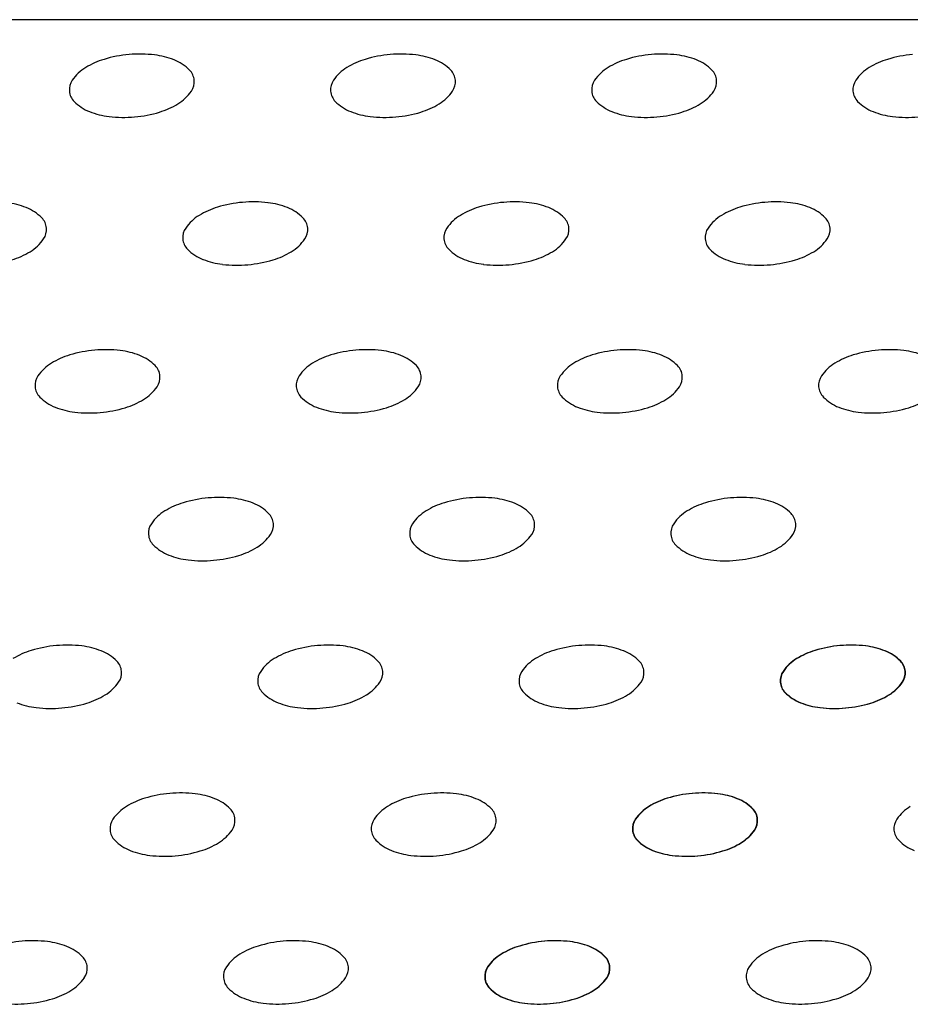
# Model space of a CAD drawing. Units: millimetres. Extents: x 737 to 1672, y 578 to 1181.
# Drawn here: x 1180 to 1215, y 896 to 935 of the extents above; entities that cross this region are included whole.
import ezdxf

# ---------------------------------------------------------------- set-up
doc = ezdxf.new("R2010")
doc.units = ezdxf.units.MM
doc.layers.add('BEPL1', color=1, linetype='Continuous')
doc.layers.add('UK2', color=2, linetype='Continuous')

msp = doc.modelspace()

# ---------------------------------------------------------------- linework, layer by layer
at = {"layer": 'BEPL1'}
for centre, major_axis, start_param, end_param in [((1184.517, 928.807), (-3.559, 3.559), -0.698132, -0.494324), ((1184.517, 928.807), (3.559, 3.559), 0.668857, 0.872665), ((1184.739, 930.704), (2.208, 2.208), 0.409847, 0.668857), ((1195.011, 928.807), (-3.559, 3.559), -0.698132, -0.494324), ((1195.011, 928.807), (3.559, 3.559), 0.668857, 0.872665), ((1195.233, 930.704), (2.208, 2.208), 0.409847, 0.668857), ((1205.505, 928.807), (-3.559, 3.559), -0.698132, -0.494324), ((1205.505, 928.807), (3.559, 3.559), 0.668857, 0.872665), ((1205.727, 930.704), (2.208, 2.208), 0.409847, 0.668857), ((1215.998, 928.807), (-3.559, 3.559), -0.698132, -0.494324), ((1183.282, 931.757), (1.279, 1.279), 1.335482, 1.750605), ((1183.969, 930.636), (2.208, 2.208), 1.076472, 1.335482), ((1185.221, 931.927), (-1.279, 1.279), 4.707114, 5.122236), ((1193.776, 931.757), (1.279, 1.279), 1.335482, 1.750605), ((1194.463, 930.636), (2.208, 2.208), 1.076472, 1.335482), ((1195.715, 931.927), (-1.279, 1.279), 4.707114, 5.122236), ((1204.269, 931.757), (1.279, 1.279), 1.335482, 1.750605), ((1204.956, 930.636), (2.208, 2.208), 1.076472, 1.335482), ((1206.209, 931.927), (-1.279, 1.279), 4.707114, 5.122236), ((1214.763, 931.757), (1.279, 1.279), 1.335482, 1.750605), ((1215.45, 930.636), (2.208, 2.208), 1.076472, 1.335482), ((1186.033, 932.73), (-0.471, 0.471), 4.014257, 4.707114), ((1196.527, 932.73), (0.471, 0.471), 5.585054, 6.27791), ((1207.021, 932.73), (0.471, 0.471), 5.585054, 6.27791), ((1182.343, 932.407), (0.471, 0.471), 1.750605, 2.443461), ((1186.033, 932.73), (-0.471, 0.471), 3.321401, 4.014257), ((1192.837, 932.407), (0.471, 0.471), 1.750605, 2.443461), ((1196.527, 932.73), (-0.471, 0.471), 3.321401, 4.014257), ((1203.33, 932.407), (0.471, 0.471), 1.750605, 2.443461), ((1207.021, 932.73), (-0.471, 0.471), 3.321401, 4.014257), ((1213.824, 932.407), (0.471, 0.471), 1.750605, 2.443461), ((1182.343, 932.407), (-0.471, 0.471), 0.872665, 1.565521), ((1185.094, 933.38), (-1.279, 1.279), 2.906278, 3.321401), ((1192.837, 932.407), (0.471, 0.471), 2.443461, 3.136317), ((1195.588, 933.38), (1.279, 1.279), 4.477075, 4.892197), ((1203.33, 932.407), (0.471, 0.471), 2.443461, 3.136317), ((1206.082, 933.38), (1.279, 1.279), 4.477075, 4.892197), ((1213.824, 932.407), (0.471, 0.471), 2.443461, 3.136317), ((1183.155, 933.211), (1.279, 1.279), 3.136317, 3.55144), ((1184.407, 934.501), (-2.208, 2.208), 2.647268, 2.906278), ((1193.649, 933.211), (-1.279, 1.279), 1.565521, 1.980644), ((1194.901, 934.501), (-2.208, 2.208), 2.647268, 2.906278), ((1204.142, 933.211), (-1.279, 1.279), 1.565521, 1.980644), ((1205.394, 934.501), (-2.208, 2.208), 2.647268, 2.906278), ((1214.636, 933.211), (-1.279, 1.279), 1.565521, 1.980644), ((1183.637, 934.433), (2.208, 2.208), 3.55144, 3.81045), ((1183.859, 936.33), (3.559, 3.559), 3.81045, 4.014257), ((1183.859, 936.33), (-3.559, 3.559), 2.443461, 2.647268), ((1194.131, 934.433), (2.208, 2.208), 3.55144, 3.81045), ((1194.353, 936.33), (3.559, 3.559), 3.81045, 4.014257), ((1194.353, 936.33), (-3.559, 3.559), 2.443461, 2.647268), ((1204.624, 934.433), (2.208, 2.208), 3.55144, 3.81045), ((1204.846, 936.33), (3.559, 3.559), 3.81045, 4.014257), ((1204.846, 936.33), (-3.559, 3.559), 2.443461, 2.647268), ((1215.118, 934.433), (2.208, 2.208), 3.55144, 3.81045), ((1215.34, 936.33), (3.559, 3.559), 3.81045, 4.014257), ((1178.803, 924.768), (-2.208, 2.208), -1.160949, -0.901939), ((1189.075, 922.871), (-3.559, 3.559), -0.698132, -0.494324), ((1189.075, 922.871), (-3.559, 3.559), -0.901939, -0.698132), ((1189.297, 924.768), (-2.208, 2.208), -1.160949, -0.901939), ((1199.568, 922.871), (-3.559, 3.559), -0.698132, -0.494324), ((1199.568, 922.871), (-3.559, 3.559), -0.901939, -0.698132), ((1199.791, 924.768), (-2.208, 2.208), -1.160949, -0.901939), ((1210.062, 922.871), (-3.559, 3.559), -0.698132, -0.494324), ((1210.062, 922.871), (-3.559, 3.559), -0.901939, -0.698132), ((1210.284, 924.768), (-2.208, 2.208), -1.160949, -0.901939), ((1179.285, 925.99), (-1.279, 1.279), 4.707114, 5.122236), ((1187.84, 925.821), (-1.279, 1.279), -0.235314, 0.179808), ((1188.527, 924.7), (2.208, 2.208), 1.076472, 1.335482), ((1189.779, 925.99), (-1.279, 1.279), 4.707114, 5.122236), ((1198.333, 925.821), (-1.279, 1.279), -0.235314, 0.179808), ((1199.02, 924.7), (2.208, 2.208), 1.076472, 1.335482), ((1200.273, 925.99), (-1.279, 1.279), 4.707114, 5.122236), ((1208.827, 925.821), (-1.279, 1.279), -0.235314, 0.179808), ((1209.514, 924.7), (2.208, 2.208), 1.076472, 1.335482), ((1210.766, 925.99), (-1.279, 1.279), 4.707114, 5.122236), ((1180.097, 926.794), (0.471, 0.471), 5.585054, 6.27791), ((1190.591, 926.794), (0.471, 0.471), 5.585054, 6.27791), ((1201.085, 926.794), (0.471, 0.471), 5.585054, 6.27791), ((1211.578, 926.794), (0.471, 0.471), 5.585054, 6.27791), ((1180.097, 926.794), (-0.471, 0.471), 3.321401, 4.014257), ((1186.9, 926.471), (-0.471, 0.471), 0.179808, 0.872665), ((1190.591, 926.794), (0.471, 0.471), 4.892197, 5.585054), ((1197.394, 926.471), (0.471, 0.471), 1.750605, 2.443461), ((1201.085, 926.794), (0.471, 0.471), 4.892197, 5.585054), ((1207.888, 926.471), (0.471, 0.471), 1.750605, 2.443461), ((1211.578, 926.794), (0.471, 0.471), 4.892197, 5.585054), ((1179.158, 927.444), (-1.279, 1.279), 2.906278, 3.321401), ((1186.9, 926.471), (-0.471, 0.471), 0.872665, 1.565521), ((1189.652, 927.444), (-1.279, 1.279), 2.906278, 3.321401), ((1197.394, 926.471), (0.471, 0.471), 2.443461, 3.136317), ((1200.145, 927.444), (1.279, 1.279), 4.477075, 4.892197), ((1207.888, 926.471), (0.471, 0.471), 2.443461, 3.136317), ((1210.639, 927.444), (1.279, 1.279), 4.477075, 4.892197), ((1178.471, 928.565), (-2.208, 2.208), 2.647268, 2.906278), ((1187.712, 927.275), (1.279, 1.279), 3.136317, 3.55144), ((1188.965, 928.565), (-2.208, 2.208), 2.647268, 2.906278), ((1198.206, 927.275), (1.279, 1.279), 3.136317, 3.55144), ((1199.458, 928.565), (-2.208, 2.208), 2.647268, 2.906278), ((1208.7, 927.275), (1.279, 1.279), 3.136317, 3.55144), ((1209.952, 928.565), (-2.208, 2.208), 2.647268, 2.906278), ((1188.195, 928.497), (2.208, 2.208), 3.55144, 3.81045), ((1188.417, 930.394), (-3.559, 3.559), 2.239653, 2.443461), ((1188.417, 930.394), (-3.559, 3.559), 2.443461, 2.647268), ((1198.688, 928.497), (2.208, 2.208), 3.55144, 3.81045), ((1198.91, 930.394), (-3.559, 3.559), 2.239653, 2.443461), ((1198.91, 930.394), (-3.559, 3.559), 2.443461, 2.647268), ((1209.182, 928.497), (2.208, 2.208), 3.55144, 3.81045), ((1209.404, 930.394), (-3.559, 3.559), 2.239653, 2.443461), ((1209.404, 930.394), (-3.559, 3.559), 2.443461, 2.647268), ((1183.139, 916.935), (3.559, 3.559), 0.872665, 1.076472), ((1183.139, 916.935), (3.559, 3.559), 0.668857, 0.872665), ((1183.361, 918.832), (-2.208, 2.208), -1.160949, -0.901939), ((1193.632, 916.935), (3.559, 3.559), 0.872665, 1.076472), ((1193.632, 916.935), (3.559, 3.559), 0.668857, 0.872665), ((1193.854, 918.832), (-2.208, 2.208), -1.160949, -0.901939), ((1204.126, 916.935), (3.559, 3.559), 0.872665, 1.076472), ((1204.126, 916.935), (3.559, 3.559), 0.668857, 0.872665), ((1204.348, 918.832), (-2.208, 2.208), -1.160949, -0.901939), ((1214.62, 916.935), (3.559, 3.559), 0.872665, 1.076472), ((1214.62, 916.935), (3.559, 3.559), 0.668857, 0.872665), ((1214.842, 918.832), (-2.208, 2.208), -1.160949, -0.901939), ((1181.904, 919.885), (-1.279, 1.279), -0.235314, 0.179808), ((1182.591, 918.764), (-2.208, 2.208), -0.494324, -0.235314), ((1183.843, 920.054), (1.279, 1.279), 6.27791, 6.693033), ((1192.397, 919.885), (-1.279, 1.279), -0.235314, 0.179808), ((1193.084, 918.764), (-2.208, 2.208), -0.494324, -0.235314), ((1194.337, 920.054), (1.279, 1.279), 6.27791, 6.693033), ((1202.891, 919.885), (-1.279, 1.279), -0.235314, 0.179808), ((1203.578, 918.764), (-2.208, 2.208), -0.494324, -0.235314), ((1204.83, 920.054), (1.279, 1.279), 6.27791, 6.693033), ((1213.384, 919.885), (-1.279, 1.279), -0.235314, 0.179808), ((1214.071, 918.764), (-2.208, 2.208), -0.494324, -0.235314), ((1184.655, 920.858), (0.471, 0.471), 5.585054, 6.27791), ((1195.149, 920.858), (0.471, 0.471), 5.585054, 6.27791), ((1205.642, 920.858), (0.471, 0.471), 5.585054, 6.27791), ((1180.964, 920.535), (-0.471, 0.471), 0.179808, 0.872665), ((1184.655, 920.858), (0.471, 0.471), 4.892197, 5.585054), ((1191.458, 920.535), (-0.471, 0.471), 0.179808, 0.872665), ((1195.149, 920.858), (0.471, 0.471), 4.892197, 5.585054), ((1201.952, 920.535), (-0.471, 0.471), 0.179808, 0.872665), ((1205.642, 920.858), (0.471, 0.471), 4.892197, 5.585054), ((1212.445, 920.535), (-0.471, 0.471), 0.179808, 0.872665), ((1180.964, 920.535), (-0.471, 0.471), 0.872665, 1.565521), ((1183.716, 921.508), (-1.279, 1.279), 2.906278, 3.321401), ((1191.458, 920.535), (0.471, 0.471), 2.443461, 3.136317), ((1194.209, 921.508), (1.279, 1.279), 4.477075, 4.892197), ((1201.952, 920.535), (0.471, 0.471), 2.443461, 3.136317), ((1204.703, 921.508), (1.279, 1.279), 4.477075, 4.892197), ((1212.445, 920.535), (0.471, 0.471), 2.443461, 3.136317), ((1181.776, 921.338), (1.279, 1.279), 3.136317, 3.55144), ((1183.029, 922.629), (2.208, 2.208), 4.218065, 4.477075), ((1192.27, 921.338), (1.279, 1.279), 3.136317, 3.55144), ((1193.522, 922.629), (2.208, 2.208), 4.218065, 4.477075), ((1202.764, 921.338), (1.279, 1.279), 3.136317, 3.55144), ((1204.016, 922.629), (2.208, 2.208), 4.218065, 4.477075), ((1213.257, 921.338), (1.279, 1.279), 3.136317, 3.55144), ((1214.51, 922.629), (2.208, 2.208), 4.218065, 4.477075), ((1182.258, 922.561), (2.208, 2.208), 3.55144, 3.81045), ((1182.481, 924.458), (-3.559, 3.559), 2.239653, 2.443461), ((1182.481, 924.458), (3.559, 3.559), 4.014257, 4.218065), ((1192.752, 922.561), (2.208, 2.208), 3.55144, 3.81045), ((1192.974, 924.458), (-3.559, 3.559), 2.239653, 2.443461), ((1192.974, 924.458), (3.559, 3.559), 4.014257, 4.218065), ((1203.246, 922.561), (2.208, 2.208), 3.55144, 3.81045), ((1203.468, 924.458), (-3.559, 3.559), 2.239653, 2.443461), ((1203.468, 924.458), (3.559, 3.559), 4.014257, 4.218065), ((1213.739, 922.561), (2.208, 2.208), 3.55144, 3.81045), ((1213.961, 924.458), (-3.559, 3.559), 2.239653, 2.443461), ((1213.961, 924.458), (3.559, 3.559), 4.014257, 4.218065), ((1187.696, 910.999), (-3.559, 3.559), -0.698132, -0.494324), ((1187.696, 910.999), (3.559, 3.559), 0.668857, 0.872665), ((1187.918, 912.896), (-2.208, 2.208), -1.160949, -0.901939), ((1198.19, 910.999), (-3.559, 3.559), -0.698132, -0.494324), ((1198.19, 910.999), (3.559, 3.559), 0.668857, 0.872665), ((1198.412, 912.896), (-2.208, 2.208), -1.160949, -0.901939), ((1208.684, 910.999), (-3.559, 3.559), -0.698132, -0.494324), ((1208.684, 910.999), (3.559, 3.559), 0.668857, 0.872665), ((1208.906, 912.896), (-2.208, 2.208), -1.160949, -0.901939), ((1186.461, 913.949), (1.279, 1.279), 1.335482, 1.750605), ((1187.148, 912.828), (-2.208, 2.208), -0.494324, -0.235314), ((1188.4, 914.118), (1.279, 1.279), 6.27791, 6.693033), ((1196.955, 913.949), (1.279, 1.279), 1.335482, 1.750605), ((1197.642, 912.828), (-2.208, 2.208), -0.494324, -0.235314), ((1198.894, 914.118), (1.279, 1.279), 6.27791, 6.693033), ((1207.448, 913.949), (1.279, 1.279), 1.335482, 1.750605), ((1208.135, 912.828), (-2.208, 2.208), -0.494324, -0.235314), ((1209.388, 914.118), (1.279, 1.279), 6.27791, 6.693033), ((1189.212, 914.922), (-0.471, 0.471), 4.014257, 4.707114), ((1199.706, 914.922), (0.471, 0.471), 5.585054, 6.27791), ((1210.2, 914.922), (0.471, 0.471), 5.585054, 6.27791), ((1185.522, 914.599), (-0.471, 0.471), 0.179808, 0.872665), ((1189.212, 914.922), (-0.471, 0.471), 3.321401, 4.014257), ((1196.016, 914.599), (-0.471, 0.471), 0.179808, 0.872665), ((1199.706, 914.922), (-0.471, 0.471), 3.321401, 4.014257), ((1206.509, 914.599), (-0.471, 0.471), 0.179808, 0.872665), ((1210.2, 914.922), (-0.471, 0.471), 3.321401, 4.014257), ((1185.522, 914.599), (-0.471, 0.471), 0.872665, 1.565521), ((1188.273, 915.572), (-1.279, 1.279), 2.906278, 3.321401), ((1196.016, 914.599), (0.471, 0.471), 2.443461, 3.136317), ((1198.767, 915.572), (-1.279, 1.279), 2.906278, 3.321401), ((1206.509, 914.599), (0.471, 0.471), 2.443461, 3.136317), ((1209.261, 915.572), (-1.279, 1.279), 2.906278, 3.321401), ((1186.334, 915.402), (-1.279, 1.279), 1.565521, 1.980644), ((1187.586, 916.692), (-2.208, 2.208), 2.647268, 2.906278), ((1196.827, 915.402), (-1.279, 1.279), 1.565521, 1.980644), ((1198.08, 916.692), (-2.208, 2.208), 2.647268, 2.906278), ((1207.321, 915.402), (-1.279, 1.279), 1.565521, 1.980644), ((1208.573, 916.692), (-2.208, 2.208), 2.647268, 2.906278), ((1186.816, 916.625), (-2.208, 2.208), 1.980644, 2.239653), ((1187.038, 918.522), (3.559, 3.559), 3.81045, 4.014257), ((1187.038, 918.522), (3.559, 3.559), 4.014257, 4.218065), ((1197.31, 916.625), (-2.208, 2.208), 1.980644, 2.239653), ((1197.532, 918.522), (3.559, 3.559), 3.81045, 4.014257), ((1197.532, 918.522), (3.559, 3.559), 4.014257, 4.218065), ((1207.803, 916.625), (-2.208, 2.208), 1.980644, 2.239653), ((1208.025, 918.522), (3.559, 3.559), 3.81045, 4.014257), ((1208.025, 918.522), (3.559, 3.559), 4.014257, 4.218065), ((1181.595, 905.068), (-3.559, 3.559), -0.698132, -0.494324), ((1181.595, 905.068), (3.559, 3.559), 0.668857, 0.872665), ((1181.817, 906.965), (2.208, 2.208), 0.409847, 0.668857), ((1192.089, 905.068), (-3.559, 3.559), -0.698132, -0.494324), ((1192.089, 905.068), (3.559, 3.559), 0.668857, 0.872665), ((1192.311, 906.965), (2.208, 2.208), 0.409847, 0.668857), ((1202.582, 905.068), (-3.559, 3.559), -0.698132, -0.494324), ((1202.582, 905.068), (3.559, 3.559), 0.668857, 0.872665), ((1202.804, 906.965), (2.208, 2.208), 0.409847, 0.668857), ((1213.076, 905.068), (-3.559, 3.559), -0.698132, -0.494324), ((1213.089, 905.068), (-3.559, 3.559), -0.698132, -0.494324), ((1213.076, 905.068), (3.559, 3.559), 0.668857, 0.872665), ((1213.089, 905.068), (3.559, 3.559), 0.668857, 0.872665), ((1213.298, 906.965), (2.208, 2.208), 0.409847, 0.668857), ((1213.311, 906.965), (2.208, 2.208), 0.409847, 0.668857), ((1181.047, 906.897), (2.208, 2.208), 1.076472, 1.335482), ((1182.299, 908.187), (-1.279, 1.279), 4.707114, 5.122236), ((1190.854, 908.018), (1.279, 1.279), 1.335482, 1.750605), ((1191.541, 906.897), (2.208, 2.208), 1.076472, 1.335482), ((1192.793, 908.187), (-1.279, 1.279), 4.707114, 5.122236), ((1201.347, 908.018), (1.279, 1.279), 1.335482, 1.750605), ((1202.034, 906.897), (2.208, 2.208), 1.076472, 1.335482), ((1203.287, 908.187), (-1.279, 1.279), 4.707114, 5.122236), ((1211.841, 908.018), (1.279, 1.279), 1.335482, 1.750605), ((1211.854, 908.018), (1.279, 1.279), 1.335482, 1.750605), ((1212.528, 906.897), (2.208, 2.208), 1.076472, 1.335482), ((1212.541, 906.897), (2.208, 2.208), 1.076472, 1.335482), ((1213.78, 908.187), (-1.279, 1.279), 4.707114, 5.122236), ((1213.793, 908.187), (-1.279, 1.279), 4.707114, 5.122236), ((1183.111, 908.991), (0.471, 0.471), 5.585054, 6.27791), ((1193.605, 908.991), (0.471, 0.471), 5.585054, 6.27791), ((1204.099, 908.991), (0.471, 0.471), 5.585054, 6.27791), ((1214.592, 908.991), (0.471, 0.471), 5.585054, 6.27791), ((1214.605, 908.991), (-0.471, 0.471), 4.014257, 4.707114), ((1183.111, 908.991), (-0.471, 0.471), 3.321401, 4.014257), ((1189.914, 908.668), (0.471, 0.471), 1.750605, 2.443461), ((1193.605, 908.991), (-0.471, 0.471), 3.321401, 4.014257), ((1200.408, 908.668), (0.471, 0.471), 1.750605, 2.443461), ((1204.099, 908.991), (-0.471, 0.471), 3.321401, 4.014257), ((1210.902, 908.668), (0.471, 0.471), 1.750605, 2.443461), ((1210.915, 908.668), (0.471, 0.471), 1.750605, 2.443461), ((1214.592, 908.991), (-0.471, 0.471), 3.321401, 4.014257), ((1214.605, 908.991), (-0.471, 0.471), 3.321401, 4.014257), ((1182.172, 909.641), (1.279, 1.279), 4.477075, 4.892197), ((1189.914, 908.668), (0.471, 0.471), 2.443461, 3.136317), ((1192.666, 909.641), (1.279, 1.279), 4.477075, 4.892197), ((1200.408, 908.668), (0.471, 0.471), 2.443461, 3.136317), ((1203.159, 909.641), (1.279, 1.279), 4.477075, 4.892197), ((1210.902, 908.668), (0.471, 0.471), 2.443461, 3.136317), ((1210.915, 908.668), (-0.471, 0.471), 0.872665, 1.565521), ((1213.653, 909.641), (1.279, 1.279), 4.477075, 4.892197), ((1213.666, 909.641), (-1.279, 1.279), 2.906278, 3.321401), ((1181.485, 910.762), (-2.208, 2.208), 2.647268, 2.906278), ((1190.726, 909.471), (-1.279, 1.279), 1.565521, 1.980644), ((1191.979, 910.762), (-2.208, 2.208), 2.647268, 2.906278), ((1201.22, 909.471), (-1.279, 1.279), 1.565521, 1.980644), ((1202.472, 910.762), (-2.208, 2.208), 2.647268, 2.906278), ((1211.714, 909.471), (-1.279, 1.279), 1.565521, 1.980644), ((1211.727, 909.471), (1.279, 1.279), 3.136317, 3.55144), ((1212.966, 910.762), (-2.208, 2.208), 2.647268, 2.906278), ((1212.979, 910.762), (-2.208, 2.208), 2.647268, 2.906278), ((1180.715, 910.694), (2.208, 2.208), 3.55144, 3.81045), ((1180.937, 912.591), (3.559, 3.559), 3.81045, 4.014257), ((1180.937, 912.591), (-3.559, 3.559), 2.443461, 2.647268), ((1191.208, 910.694), (2.208, 2.208), 3.55144, 3.81045), ((1191.431, 912.591), (3.559, 3.559), 3.81045, 4.014257), ((1191.431, 912.591), (-3.559, 3.559), 2.443461, 2.647268), ((1201.702, 910.694), (2.208, 2.208), 3.55144, 3.81045), ((1201.924, 912.591), (3.559, 3.559), 3.81045, 4.014257), ((1201.924, 912.591), (-3.559, 3.559), 2.443461, 2.647268), ((1212.196, 910.694), (2.208, 2.208), 3.55144, 3.81045), ((1212.209, 910.694), (2.208, 2.208), 3.55144, 3.81045), ((1212.418, 912.591), (3.559, 3.559), 3.81045, 4.014257), ((1212.431, 912.591), (3.559, 3.559), 3.81045, 4.014257), ((1212.418, 912.591), (-3.559, 3.559), 2.443461, 2.647268), ((1212.431, 912.591), (-3.559, 3.559), 2.443461, 2.647268), ((1186.153, 899.131), (-3.559, 3.559), -0.698132, -0.494324), ((1186.153, 899.131), (-3.559, 3.559), -0.901939, -0.698132), ((1186.375, 901.029), (-2.208, 2.208), -1.160949, -0.901939), ((1196.646, 899.131), (-3.559, 3.559), -0.698132, -0.494324), ((1196.646, 899.131), (-3.559, 3.559), -0.901939, -0.698132), ((1196.868, 901.029), (-2.208, 2.208), -1.160949, -0.901939), ((1207.14, 899.131), (-3.559, 3.559), -0.698132, -0.494324), ((1207.153, 899.131), (-3.559, 3.559), -0.698132, -0.494324), ((1207.14, 899.131), (-3.559, 3.559), -0.901939, -0.698132), ((1207.153, 899.131), (-3.559, 3.559), -0.901939, -0.698132), ((1207.362, 901.029), (-2.208, 2.208), -1.160949, -0.901939), ((1207.375, 901.029), (-2.208, 2.208), -1.160949, -0.901939), ((1184.917, 902.082), (-1.279, 1.279), -0.235314, 0.179808), ((1185.605, 900.961), (2.208, 2.208), 1.076472, 1.335482), ((1186.857, 902.251), (-1.279, 1.279), 4.707114, 5.122236), ((1195.411, 902.082), (-1.279, 1.279), -0.235314, 0.179808), ((1196.098, 900.961), (2.208, 2.208), 1.076472, 1.335482), ((1197.35, 902.251), (-1.279, 1.279), 4.707114, 5.122236), ((1205.905, 902.082), (-1.279, 1.279), -0.235314, 0.179808), ((1205.918, 902.082), (-1.279, 1.279), -0.235314, 0.179808), ((1206.592, 900.961), (2.208, 2.208), 1.076472, 1.335482), ((1206.605, 900.961), (2.208, 2.208), 1.076472, 1.335482), ((1207.844, 902.251), (-1.279, 1.279), 4.707114, 5.122236), ((1207.857, 902.251), (-1.279, 1.279), 4.707114, 5.122236), ((1216.411, 902.082), (-1.279, 1.279), -0.235314, 0.179808), ((1187.669, 903.055), (0.471, 0.471), 5.585054, 6.27791), ((1198.162, 903.055), (0.471, 0.471), 5.585054, 6.27791), ((1208.656, 903.055), (0.471, 0.471), 5.585054, 6.27791), ((1208.669, 903.055), (0.471, 0.471), 5.585054, 6.27791), ((1183.978, 902.732), (0.471, 0.471), 1.750605, 2.443461), ((1187.669, 903.055), (0.471, 0.471), 4.892197, 5.585054), ((1194.472, 902.732), (0.471, 0.471), 1.750605, 2.443461), ((1198.162, 903.055), (0.471, 0.471), 4.892197, 5.585054), ((1204.966, 902.732), (0.471, 0.471), 1.750605, 2.443461), ((1204.979, 902.732), (0.471, 0.471), 1.750605, 2.443461), ((1208.656, 903.055), (0.471, 0.471), 4.892197, 5.585054), ((1208.669, 903.055), (-0.471, 0.471), 3.321401, 4.014257), ((1215.472, 902.732), (0.471, 0.471), 1.750605, 2.443461), ((1183.978, 902.732), (0.471, 0.471), 2.443461, 3.136317), ((1186.73, 903.705), (1.279, 1.279), 4.477075, 4.892197), ((1194.472, 902.732), (0.471, 0.471), 2.443461, 3.136317), ((1197.223, 903.705), (1.279, 1.279), 4.477075, 4.892197), ((1204.966, 902.732), (0.471, 0.471), 2.443461, 3.136317), ((1204.979, 902.732), (-0.471, 0.471), 0.872665, 1.565521), ((1207.717, 903.705), (1.279, 1.279), 4.477075, 4.892197), ((1207.73, 903.705), (-1.279, 1.279), 2.906278, 3.321401), ((1215.472, 902.732), (-0.471, 0.471), 0.872665, 1.565521), ((1184.79, 903.535), (1.279, 1.279), 3.136317, 3.55144), ((1186.043, 904.825), (-2.208, 2.208), 2.647268, 2.906278), ((1195.284, 903.535), (1.279, 1.279), 3.136317, 3.55144), ((1196.536, 904.825), (-2.208, 2.208), 2.647268, 2.906278), ((1205.778, 903.535), (1.279, 1.279), 3.136317, 3.55144), ((1205.791, 903.535), (-1.279, 1.279), 1.565521, 1.980644), ((1207.03, 904.825), (-2.208, 2.208), 2.647268, 2.906278), ((1207.043, 904.825), (-2.208, 2.208), 2.647268, 2.906278), ((1216.284, 903.535), (-1.279, 1.279), 1.565521, 1.980644), ((1185.272, 904.758), (2.208, 2.208), 3.55144, 3.81045), ((1185.494, 906.655), (-3.559, 3.559), 2.239653, 2.443461), ((1185.494, 906.655), (-3.559, 3.559), 2.443461, 2.647268), ((1195.766, 904.758), (2.208, 2.208), 3.55144, 3.81045), ((1195.988, 906.655), (-3.559, 3.559), 2.239653, 2.443461), ((1195.988, 906.655), (-3.559, 3.559), 2.443461, 2.647268), ((1206.26, 904.758), (2.208, 2.208), 3.55144, 3.81045), ((1206.273, 904.758), (2.208, 2.208), 3.55144, 3.81045), ((1206.482, 906.655), (-3.559, 3.559), 2.239653, 2.443461), ((1206.495, 906.655), (-3.559, 3.559), 2.239653, 2.443461), ((1206.482, 906.655), (-3.559, 3.559), 2.443461, 2.647268), ((1206.495, 906.655), (-3.559, 3.559), 2.443461, 2.647268), ((1180.217, 893.195), (3.559, 3.559), 0.872665, 1.076472), ((1180.217, 893.195), (3.559, 3.559), 0.668857, 0.872665), ((1180.439, 895.092), (-2.208, 2.208), -1.160949, -0.901939), ((1190.71, 893.195), (3.559, 3.559), 0.872665, 1.076472), ((1190.71, 893.195), (3.559, 3.559), 0.668857, 0.872665), ((1190.932, 895.092), (-2.208, 2.208), -1.160949, -0.901939), ((1201.204, 893.195), (3.559, 3.559), 0.872665, 1.076472), ((1201.217, 893.195), (3.559, 3.559), 0.872665, 1.076472), ((1201.204, 893.195), (3.559, 3.559), 0.668857, 0.872665), ((1201.217, 893.195), (3.559, 3.559), 0.668857, 0.872665), ((1201.426, 895.092), (-2.208, 2.208), -1.160949, -0.901939), ((1201.439, 895.092), (-2.208, 2.208), -1.160949, -0.901939), ((1211.711, 893.195), (3.559, 3.559), 0.872665, 1.076472), ((1211.711, 893.195), (3.559, 3.559), 0.668857, 0.872665), ((1211.933, 895.092), (-2.208, 2.208), -1.160949, -0.901939), ((1180.921, 896.315), (1.279, 1.279), 6.27791, 6.693033), ((1189.475, 896.146), (-1.279, 1.279), -0.235314, 0.179808), ((1190.162, 895.025), (-2.208, 2.208), -0.494324, -0.235314), ((1191.414, 896.315), (1.279, 1.279), 6.27791, 6.693033), ((1199.969, 896.146), (-1.279, 1.279), -0.235314, 0.179808), ((1199.982, 896.146), (-1.279, 1.279), -0.235314, 0.179808), ((1200.656, 895.025), (-2.208, 2.208), -0.494324, -0.235314), ((1200.669, 895.025), (-2.208, 2.208), -0.494324, -0.235314), ((1201.908, 896.315), (1.279, 1.279), 6.27791, 6.693033), ((1201.921, 896.315), (1.279, 1.279), 6.27791, 6.693033), ((1210.475, 896.146), (-1.279, 1.279), -0.235314, 0.179808), ((1211.162, 895.025), (-2.208, 2.208), -0.494324, -0.235314), ((1212.415, 896.315), (1.279, 1.279), 6.27791, 6.693033), ((1181.733, 897.119), (0.471, 0.471), 5.585054, 6.27791), ((1192.226, 897.119), (0.471, 0.471), 5.585054, 6.27791), ((1202.72, 897.119), (0.471, 0.471), 5.585054, 6.27791), ((1202.733, 897.119), (0.471, 0.471), 5.585054, 6.27791), ((1213.227, 897.119), (0.471, 0.471), 5.585054, 6.27791), ((1181.733, 897.119), (0.471, 0.471), 4.892197, 5.585054), ((1188.536, 896.796), (-0.471, 0.471), 0.179808, 0.872665), ((1192.226, 897.119), (0.471, 0.471), 4.892197, 5.585054), ((1199.029, 896.796), (-0.471, 0.471), 0.179808, 0.872665), ((1199.042, 896.796), (-0.471, 0.471), 0.179808, 0.872665), ((1202.72, 897.119), (0.471, 0.471), 4.892197, 5.585054), ((1202.733, 897.119), (0.471, 0.471), 4.892197, 5.585054), ((1209.536, 896.796), (-0.471, 0.471), 0.179808, 0.872665), ((1213.227, 897.119), (0.471, 0.471), 4.892197, 5.585054), ((1180.794, 897.769), (1.279, 1.279), 4.477075, 4.892197), ((1188.536, 896.796), (0.471, 0.471), 2.443461, 3.136317), ((1191.287, 897.769), (1.279, 1.279), 4.477075, 4.892197), ((1199.029, 896.796), (0.471, 0.471), 2.443461, 3.136317), ((1199.042, 896.796), (-0.471, 0.471), 0.872665, 1.565521), ((1201.781, 897.769), (1.279, 1.279), 4.477075, 4.892197), ((1201.794, 897.769), (-1.279, 1.279), 2.906278, 3.321401), ((1209.536, 896.796), (-0.471, 0.471), 0.872665, 1.565521), ((1212.288, 897.769), (-1.279, 1.279), 2.906278, 3.321401), ((1180.107, 898.889), (2.208, 2.208), 4.218065, 4.477075), ((1189.348, 897.599), (1.279, 1.279), 3.136317, 3.55144), ((1190.6, 898.889), (2.208, 2.208), 4.218065, 4.477075), ((1199.841, 897.599), (1.279, 1.279), 3.136317, 3.55144), ((1199.854, 897.599), (-1.279, 1.279), 1.565521, 1.980644), ((1201.094, 898.889), (2.208, 2.208), 4.218065, 4.477075), ((1201.107, 898.889), (2.208, 2.208), 4.218065, 4.477075), ((1210.348, 897.599), (-1.279, 1.279), 1.565521, 1.980644), ((1211.6, 898.889), (2.208, 2.208), 4.218065, 4.477075), ((1179.558, 900.719), (-3.559, 3.559), 2.239653, 2.443461), ((1179.558, 900.719), (3.559, 3.559), 4.014257, 4.218065), ((1189.83, 898.822), (2.208, 2.208), 3.55144, 3.81045), ((1190.052, 900.719), (-3.559, 3.559), 2.239653, 2.443461), ((1190.052, 900.719), (3.559, 3.559), 4.014257, 4.218065), ((1200.324, 898.822), (2.208, 2.208), 3.55144, 3.81045), ((1200.337, 898.822), (2.208, 2.208), 3.55144, 3.81045), ((1200.546, 900.719), (-3.559, 3.559), 2.239653, 2.443461), ((1200.559, 900.719), (-3.559, 3.559), 2.239653, 2.443461), ((1200.546, 900.719), (3.559, 3.559), 4.014257, 4.218065), ((1200.559, 900.719), (3.559, 3.559), 4.014257, 4.218065), ((1210.83, 898.822), (2.208, 2.208), 3.55144, 3.81045), ((1211.052, 900.719), (-3.559, 3.559), 2.239653, 2.443461), ((1211.052, 900.719), (3.559, 3.559), 4.014257, 4.218065)]:
    msp.add_ellipse(centre, major_axis=major_axis, ratio=1, start_param=start_param, end_param=end_param, dxfattribs=at)
at = {"layer": 'UK2'}
for p, q in [((1465.989, 935.221), (1096.312, 935.221)), ((1245.115, 935.221), (1126, 935.221))]:
    msp.add_line(p, q, dxfattribs=at)

doc.saveas('drawing.dxf')
